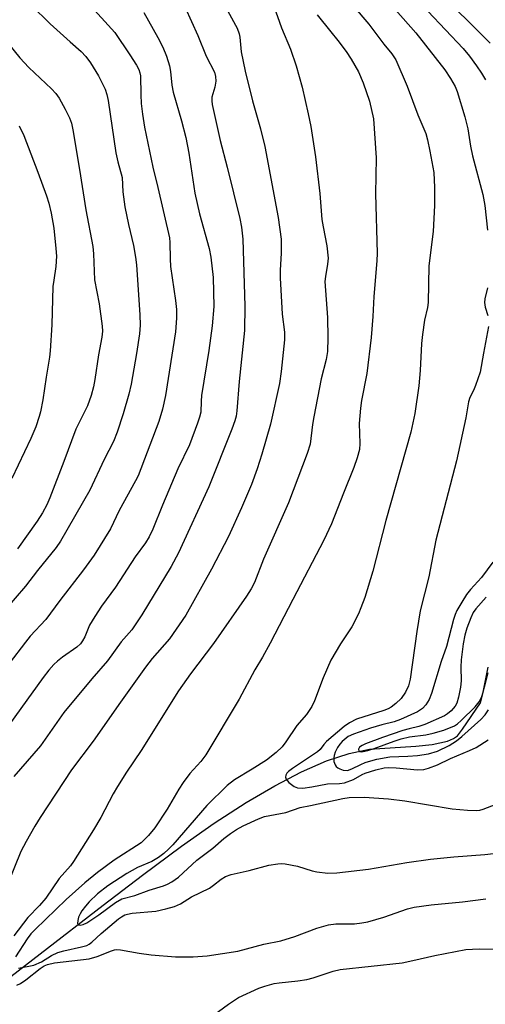
# Model space of a CAD drawing. Units: inches. Extents: x 1237765 to 1243765, y 517455 to 521456.
# Drawn here: x 1238012 to 1238118, y 519603 to 519828 of the extents above; entities that cross this region are included whole.
import ezdxf

# ---------------------------------------------------------------- set-up
doc = ezdxf.new("R2010")
doc.units = ezdxf.units.IN
doc.header["$MEASUREMENT"] = 0
doc.layers.add('HYDRO-Single Line Stream', color=4, linetype='Continuous')
doc.layers.add('Undefined', color=1, linetype='Continuous')

msp = doc.modelspace()

# ---------------------------------------------------------------- linework, layer by layer
at = {"layer": 'HYDRO-Single Line Stream'}
msp.add_lwpolyline([(1238002.16, 519603.66), (1238031.01, 519625.94), (1238040.01, 519632.77), (1238048.94, 519639.39), (1238056.43, 519644.63), (1238063.75, 519649.38), (1238070.25, 519653.22), (1238076.41, 519656.42), (1238082.12, 519658.9), (1238087.3, 519660.62), (1238091.9, 519661.58), (1238102.54, 519662.27), (1238106.28, 519662.67), (1238109.77, 519663.46), (1238111.15, 519664.05), (1238112.05, 519664.65), (1238113.2, 519666.14), (1238117.32, 519672.19), (1238119.08, 519679.04)], dxfattribs=at)
at = {"layer": 'Undefined'}
for points, elevation in [([(1238085.04, 519835.31), (1238091.77, 519827.39), (1238095.24, 519822.81), (1238097.03, 519820.64), (1238097.95, 519819.23), (1238100.54, 519813.23), (1238103, 519806.67), (1238104.8, 519802.38), (1238105.19, 519800.96), (1238105.74, 519798.35), (1238106.62, 519793.51), (1238106.81, 519790.05), (1238106.81, 519785.97), (1238106.48, 519780.01), (1238105.52, 519772.16), (1238105.36, 519763.73), (1238105.19, 519762.59), (1238104.48, 519759.69), (1238104.04, 519756.43), (1238103.84, 519754.36), (1238103.51, 519748.18), (1238103.24, 519744.72), (1238102.31, 519738.33), (1238101.38, 519734.06), (1238095.65, 519713.88), (1238092.67, 519702.28), (1238090.84, 519696.28), (1238089.99, 519693.89), (1238089.42, 519692.58), (1238087.86, 519689.54), (1238085.31, 519685.66), (1238083.07, 519681.91), (1238081.34, 519677.93), (1238079.36, 519672.66), (1238078.74, 519671.35), (1238077.53, 519669.5), (1238075.31, 519667.02), (1238072.84, 519663.3), (1238071.96, 519662.15), (1238070.61, 519660.85), (1238068.39, 519659.09), (1238065.12, 519656.98), (1238061.06, 519654.56), (1238059.37, 519653.26), (1238054.72, 519648.67), (1238046.94, 519639.7), (1238045.99, 519638.69), (1238044.88, 519637.7), (1238043.69, 519636.83), (1238042.2, 519635.91), (1238038.85, 519634.51), (1238036.47, 519633.15), (1238032.13, 519630.35), (1238029.7, 519628.48), (1238027.86, 519626.71), (1238026.97, 519625.71), (1238026.16, 519624.64), (1238025.74, 519623.95), (1238025.42, 519623.2), (1238025.21, 519622.42), (1238025.16, 519621.74), (1238025.27, 519621.44), (1238025.76, 519621.32), (1238026.44, 519621.46), (1238027.27, 519621.84), (1238030.04, 519623.69), (1238033.88, 519626.5), (1238035.33, 519627.34), (1238038.29, 519628.14), (1238041.53, 519629.35), (1238044.81, 519630.34), (1238045.74, 519630.73), (1238046.71, 519631.25), (1238048.23, 519632.29), (1238052.47, 519636.18), (1238056.11, 519638.96), (1238058.6, 519641.13), (1238060.18, 519642.34), (1238061.55, 519643.23), (1238063.01, 519644.03), (1238066.54, 519645.67), (1238067.91, 519646.17), (1238072.83, 519647.12), (1238076.07, 519648.28), (1238078.43, 519648.68), (1238085.85, 519650.31), (1238087.29, 519650.51), (1238090.69, 519650.62), (1238096.3, 519650.2), (1238100.05, 519649.76), (1238110.87, 519647.94), (1238114.31, 519647.65), (1238116.32, 519647.57), (1238117.15, 519647.66), (1238117.94, 519647.87), (1238120.89, 519648.99)], 314), ([(1238096.1, 519832.65), (1238102.51, 519825.42), (1238109.17, 519816.95), (1238110.49, 519815.01), (1238111.49, 519813.17), (1238112.01, 519811.98), (1238113.76, 519806.25), (1238114.42, 519803.44), (1238115.01, 519799.49), (1238115.45, 519797.31), (1238117.83, 519788.42), (1238118.3, 519785.96), (1238118.95, 519780.33)], 312), ([(1238110.12, 519832.38), (1238116.44, 519826.22), (1238119.54, 519823.04)], 308), ([(1238040.36, 519830.1), (1238043.56, 519824.38), (1238044.69, 519822.16), (1238045.53, 519820.07), (1238046.24, 519817.88), (1238046.46, 519816.58), (1238046.74, 519813.47), (1238047.02, 519811.85), (1238048.94, 519805.31), (1238049.91, 519801.46), (1238050.6, 519797.87), (1238051.97, 519788.72), (1238053.03, 519784.05), (1238055.29, 519776.14), (1238055.62, 519774.14), (1238056.21, 519769.44), (1238056.34, 519762.86), (1238055.95, 519758.39), (1238055.23, 519752.78), (1238053.54, 519742.51), (1238053.42, 519741.16), (1238053.35, 519738.66), (1238053.1, 519737.54), (1238052.63, 519736.14), (1238050.76, 519731.2), (1238048.13, 519725.69), (1238044.61, 519717.41), (1238042.36, 519711.88), (1238041.54, 519710.18), (1238040.69, 519708.77), (1238038.32, 519705.57), (1238033.83, 519698.68), (1238030.66, 519694.29), (1238029.1, 519691.92), (1238027.94, 519689.96), (1238026.84, 519687.28), (1238026.33, 519686.34), (1238025.86, 519685.71), (1238025.03, 519684.93), (1238021.77, 519682.65), (1238020.6, 519681.73), (1238019.75, 519680.92), (1238018.6, 519679.64), (1238017.33, 519678), (1238006.99, 519663.83)], 324), ([(1238059.46, 519830.54), (1238061.32, 519827.21), (1238061.67, 519826.46), (1238062.1, 519825.21), (1238062.25, 519824.4), (1238062.61, 519821.07), (1238063.48, 519816.67), (1238065.19, 519809.89), (1238067, 519803.47), (1238067.98, 519799.44), (1238071.04, 519783.2), (1238071.7, 519778.21), (1238071.72, 519775.01), (1238071.48, 519771.14), (1238071.49, 519769.38), (1238071.94, 519761.05), (1238072.53, 519756.95), (1238072.48, 519755.25), (1238071.72, 519747.99), (1238071.32, 519745.2), (1238069.3, 519735.91), (1238067.35, 519729.06), (1238066.28, 519725.69), (1238064.95, 519722.09), (1238062.67, 519716.77), (1238059.69, 519710.27), (1238055.84, 519702.76), (1238049.9, 519692.26), (1238046.2, 519686.81), (1238042.21, 519682.31), (1238040.68, 519680.34), (1238035.01, 519672.37), (1238028.78, 519663.42), (1238023.81, 519656.89), (1238016.6, 519645.94), (1238015.4, 519643.99), (1238013.44, 519640.47), (1238012.24, 519638.18), (1238009.18, 519630.64)], 320), ([(1238070.06, 519831.51), (1238071.85, 519826.56), (1238073.89, 519821.7), (1238075.2, 519817.85), (1238076.56, 519812.97), (1238077.94, 519806.87), (1238078.5, 519803.99), (1238079.61, 519797.09), (1238080.55, 519788.71), (1238081.06, 519782.76), (1238081.33, 519781.04), (1238082.18, 519776.71), (1238082.47, 519773.9), (1238082.36, 519772.53), (1238081.84, 519769.73), (1238081.72, 519768.57), (1238082.32, 519760.34), (1238082.4, 519755.69), (1238082.31, 519752.54), (1238081.99, 519750.68), (1238080.86, 519746.27), (1238079.18, 519737.61), (1238078.89, 519735.88), (1238078.33, 519731.35), (1238077.67, 519729.18), (1238073.45, 519717.96), (1238067.73, 519705.03), (1238065.64, 519699.7), (1238064.88, 519698.23), (1238063.83, 519696.58), (1238056.29, 519685.75), (1238051, 519678.81), (1238048.27, 519674.93), (1238039.75, 519661.31), (1238036.38, 519656.34), (1238034.31, 519653.09), (1238033.29, 519651.34), (1238030.48, 519645.97), (1238028.86, 519643.14), (1238024.23, 519635.88), (1238023.53, 519634.94), (1238021.01, 519632), (1238017.89, 519627.48), (1238016.44, 519625.81), (1238013.77, 519623.1), (1238010.57, 519618.87)], 318), ([(1238049.82, 519831.22), (1238052.68, 519824.79), (1238054.55, 519820.11), (1238056.46, 519816.41), (1238056.74, 519815.43), (1238056.83, 519814.39), (1238056.6, 519812.98), (1238055.91, 519810.68), (1238055.87, 519809.86), (1238055.97, 519809.01), (1238057.78, 519800.82), (1238059.39, 519794.72), (1238062.29, 519782.95), (1238062.65, 519780.98), (1238062.96, 519778.2), (1238063.43, 519762.95), (1238063.38, 519757.33), (1238062.14, 519745.71), (1238061.6, 519739.01), (1238061.41, 519737.72), (1238061.15, 519736.72), (1238060.44, 519734.78), (1238055.21, 519721.61), (1238048.29, 519706.48), (1238046.58, 519703.35), (1238039.89, 519692.32), (1238037.56, 519688.91), (1238035.17, 519686.13), (1238032.04, 519681.76), (1238028.44, 519677.68), (1238022.05, 519669.97), (1238016.67, 519662.32), (1238010.62, 519655.34)], 322), ([(1238105.29, 519830.36), (1238113.32, 519821.86), (1238114.79, 519820.07), (1238116.37, 519817.91), (1238117.56, 519816.21), (1238118.44, 519814.71)], 310), ([(1238079.94, 519829.52), (1238083.11, 519825.69), (1238084.69, 519823.66), (1238086.58, 519821.16), (1238087.76, 519819.38), (1238089.4, 519816.5), (1238090.51, 519814), (1238091.92, 519809.77), (1238092.85, 519805.79), (1238093.49, 519796.83), (1238093.33, 519788.64), (1238093.69, 519775.03), (1238093.61, 519773.3), (1238092.95, 519765.11), (1238092.73, 519760.58), (1238092.31, 519755.75), (1238091.29, 519747.49), (1238090.13, 519741.3), (1238089.89, 519739.56), (1238089.61, 519736.05), (1238089.75, 519731.49), (1238089.62, 519730.16), (1238089.1, 519728.2), (1238088.39, 519726.01), (1238085.99, 519720.14), (1238083.28, 519713.1), (1238081.53, 519709.4), (1238074.38, 519695.83), (1238069.23, 519685.86), (1238067.48, 519682.67), (1238065.68, 519679.71), (1238062.17, 519673.04), (1238054.54, 519660.29), (1238053.39, 519658.75), (1238050.88, 519656.01), (1238049.32, 519653.94), (1238048.36, 519652.48), (1238045.67, 519647.87), (1238042.83, 519643.62), (1238041.41, 519641.81), (1238039.73, 519640.2), (1238033.54, 519636.17), (1238029.7, 519633.39), (1238026.83, 519631.04), (1238022.55, 519627.24), (1238015.45, 519620.35), (1238014.53, 519619.39), (1238013.64, 519618.24), (1238010.95, 519614.13)], 316), ([(1238118.88, 519767.11), (1238118.31, 519764.59), (1238118.25, 519763.78), (1238118.41, 519762.66), (1238119.02, 519760.77)], 312), ([(1238119.16, 519758.23), (1238117.98, 519752.2), (1238117.24, 519747.78), (1238116.18, 519744.74), (1238115.73, 519743.66), (1238114.89, 519741.99), (1238114.55, 519741.02), (1238113.98, 519737.36), (1238111.86, 519727.53), (1238107.08, 519709.43), (1238105.47, 519701.04), (1238103.55, 519693.24), (1238102.73, 519688.51), (1238101.2, 519677.6), (1238100.84, 519676.05), (1238100.17, 519674.65), (1238099.14, 519673.16), (1238097.99, 519672), (1238096.89, 519671.18), (1238096.2, 519670.81), (1238095.23, 519670.43), (1238088.99, 519668.44), (1238087.36, 519667.61), (1238086.14, 519666.8), (1238082.07, 519663.33), (1238081.47, 519662.69), (1238080.62, 519661.55), (1238080.05, 519661.01), (1238074.32, 519657.15), (1238073.42, 519656.46), (1238073.05, 519656.09), (1238072.8, 519655.64), (1238072.76, 519655.19), (1238072.9, 519654.76), (1238073.52, 519653.97), (1238074.72, 519653.06), (1238075.5, 519652.75), (1238076.66, 519652.71), (1238078.75, 519652.97), (1238082.31, 519653.63), (1238085.11, 519653.76), (1238086.23, 519653.93), (1238088.31, 519654.65), (1238090.24, 519655.78), (1238090.94, 519656.1), (1238093.4, 519656.87), (1238095.29, 519657.31), (1238096.3, 519657.39), (1238098.06, 519657.35), (1238102.89, 519656.88), (1238104.35, 519656.93), (1238105.46, 519657.23), (1238107.51, 519658), (1238110.44, 519659.42), (1238114.8, 519661.26), (1238116.29, 519662.01), (1238119.09, 519663.7)], 312), ([(1238120.12, 519704.4), (1238117.55, 519700.87), (1238115.06, 519698.11), (1238114.13, 519696.96), (1238113.02, 519695.25), (1238111.9, 519693.28), (1238111.53, 519692.38), (1238111.18, 519691.26), (1238109.54, 519685.05), (1238108.36, 519681.67), (1238106.08, 519674.34), (1238105.55, 519672.95), (1238104.81, 519671.73), (1238104.04, 519670.92), (1238102.91, 519670.12), (1238099.06, 519668.4), (1238097.54, 519667.88), (1238094.73, 519667.17), (1238092.16, 519666.41), (1238088.29, 519665.06), (1238087.05, 519664.47), (1238085.72, 519663.36), (1238085.13, 519662.7), (1238084.64, 519661.98), (1238084.12, 519660.94), (1238083.84, 519660.12), (1238083.76, 519659.58), (1238083.81, 519658.76), (1238084.07, 519658.01), (1238084.35, 519657.63), (1238084.71, 519657.32), (1238085.16, 519657.07), (1238085.89, 519656.82), (1238086.91, 519656.74), (1238087.92, 519657.06), (1238089.93, 519658.07), (1238090.95, 519658.51), (1238092.25, 519658.95), (1238093.59, 519659.3), (1238096.6, 519659.81), (1238100.72, 519659.96), (1238102.94, 519660.16), (1238105.44, 519660.54), (1238107.5, 519661.1), (1238110.19, 519662.4), (1238111.8, 519663.48), (1238113.02, 519664.48), (1238117.39, 519668.4), (1238118.37, 519669.45), (1238119.15, 519670.61)], 310), ([(1238118.58, 519696.34), (1238116.25, 519693.71), (1238115.66, 519692.88), (1238115.08, 519691.66), (1238114.17, 519689.26), (1238113.7, 519687.65), (1238113.35, 519685.69), (1238112.92, 519682.01), (1238112.83, 519680.36), (1238112.89, 519677.23), (1238112.74, 519675.8), (1238112.27, 519673.52), (1238111.88, 519672.13), (1238111.51, 519671.39), (1238110.62, 519670.36), (1238109.78, 519669.66), (1238109.06, 519669.24), (1238104.55, 519667.24), (1238103.19, 519666.77), (1238100.98, 519666.28), (1238099.56, 519665.86), (1238094.88, 519664.26), (1238091.05, 519662.78), (1238090.27, 519662.42), (1238089.67, 519662.02), (1238089.39, 519661.62), (1238089.49, 519661.19), (1238089.76, 519661.03), (1238090.16, 519661), (1238091.53, 519661.26), (1238092.97, 519661.71), (1238097.56, 519663.44), (1238099.16, 519663.97), (1238101.11, 519664.38), (1238104.85, 519664.9), (1238106.49, 519665.23), (1238108.93, 519665.95), (1238111.4, 519666.95), (1238112.07, 519667.4), (1238112.89, 519668.13), (1238116.08, 519671.28), (1238117.05, 519672.43), (1238117.55, 519673.39), (1238117.94, 519674.6), (1238119.09, 519680.35)], 308), ([(1238011.71, 519611.48), (1238015.17, 519612.22), (1238016.96, 519612.94), (1238019.22, 519614.39), (1238020.64, 519615.06), (1238022.05, 519615.45), (1238026.07, 519616.35), (1238027.28, 519616.72), (1238027.8, 519616.98), (1238028.47, 519617.47), (1238030.54, 519619.45), (1238034.55, 519622.78), (1238035.22, 519623.27), (1238035.97, 519623.67), (1238036.63, 519623.88), (1238037.69, 519624.05), (1238043.05, 519624.55), (1238045.37, 519625.05), (1238047.33, 519625.62), (1238048.68, 519626.21), (1238051.23, 519627.81), (1238055.32, 519629.82), (1238056.24, 519630.46), (1238058, 519631.89), (1238059.02, 519632.45), (1238060.34, 519632.89), (1238064.45, 519633.82), (1238068.94, 519635.05), (1238070.97, 519635.38), (1238071.84, 519635.42), (1238072.68, 519635.37), (1238075.45, 519634.86), (1238078.81, 519633.75), (1238079.92, 519633.5), (1238082.41, 519633.24), (1238084.43, 519633.31), (1238091.73, 519634.18), (1238100.47, 519635.68), (1238105.92, 519636.4), (1238111.22, 519636.96), (1238118.34, 519637.51), (1238120.29, 519637.75)], 316), ([(1238011.32, 519607.65), (1238012.12, 519607.97), (1238013.34, 519608.81), (1238016.62, 519611.42), (1238017.58, 519612.02), (1238018.28, 519612.34), (1238019.91, 519612.7), (1238027.83, 519613.65), (1238029.68, 519614.19), (1238032.91, 519615.46), (1238033.64, 519615.68), (1238034.14, 519615.75), (1238034.99, 519615.72), (1238039.27, 519614.96), (1238042.04, 519614.55), (1238047.61, 519614.12), (1238051.61, 519614.1), (1238054.78, 519614.36), (1238061.83, 519615.41), (1238067.75, 519616.97), (1238071.63, 519617.78), (1238074.86, 519618.77), (1238079.87, 519620.62), (1238082.59, 519621.45), (1238084.25, 519621.66), (1238088.54, 519621.64), (1238090.21, 519621.84), (1238091.58, 519622.1), (1238095.18, 519623.15), (1238100.6, 519625.06), (1238102.13, 519625.46), (1238106.05, 519625.99), (1238113.17, 519626.7), (1238118.54, 519627.38)], 318), ([(1238055.12, 519599.88), (1238059.67, 519603.26), (1238061.98, 519604.77), (1238066.62, 519606.96), (1238067.97, 519607.41), (1238070.16, 519607.98), (1238071.28, 519608.17), (1238075.58, 519608.6), (1238077.64, 519608.91), (1238079.05, 519609.29), (1238083.66, 519610.82), (1238085.25, 519611.23), (1238099.39, 519612.75), (1238101.86, 519613.24), (1238106.9, 519614.43), (1238113.94, 519615.77), (1238117.03, 519615.96), (1238120.77, 519615.86)], 320)]:
    msp.add_lwpolyline(points, dxfattribs=dict(at, elevation=elevation))
for points in [[(1238027.55, 519832.26, 326), (1238033.68, 519825.5, 326), (1238037.12, 519820.42, 326), (1238038.64, 519818.01, 326), (1238039.18, 519817.02, 326), (1238039.45, 519816.3, 326), (1238039.59, 519815.57, 326), (1238039.66, 519811.25, 326), (1238039.76, 519809.29, 326), (1238040.04, 519806.82, 326), (1238040.51, 519803.86, 326), (1238042.38, 519794.72, 326), (1238043.56, 519790.06, 326), (1238046.2, 519778.56, 326), (1238046.29, 519777.46, 326), (1238046.33, 519773.72, 326), (1238046.44, 519771.98, 326), (1238047.6, 519764.21, 326), (1238047.81, 519762.15, 326), (1238047.82, 519760.14, 326), (1238047.59, 519757.03, 326), (1238045.32, 519742.51, 326), (1238044.6, 519739.36, 326), (1238043.75, 519736.57, 326), (1238039.04, 519724.11, 326), (1238038.46, 519722.94, 326), (1238034.66, 519716.16, 326), (1238032.69, 519711.99, 326), (1238028.99, 519705.93, 326), (1238026.57, 519702.58, 326), (1238021.12, 519695.58, 326), (1238017.95, 519691.25, 326), (1238014.34, 519687.41, 326), (1238013.25, 519686.09, 326), (1238009.57, 519681.18, 326)], [(1238014.57, 519831.77, 328), (1238018.89, 519827.5, 328), (1238023.45, 519823.36, 328), (1238026.01, 519821.16, 328), (1238027.1, 519820.04, 328), (1238028.11, 519818.6, 328), (1238029.99, 519815.61, 328), (1238031.5, 519812.56, 328), (1238031.89, 519811.33, 328), (1238032.16, 519809.99, 328), (1238033.96, 519797.99, 328), (1238034.41, 519795.95, 328), (1238035.41, 519792.33, 328), (1238035.53, 519789.1, 328), (1238036.01, 519785.6, 328), (1238036.82, 519781.59, 328), (1238037.99, 519776.77, 328), (1238038.42, 519774.15, 328), (1238038.63, 519772.38, 328), (1238039.45, 519760.92, 328), (1238039.49, 519758.58, 328), (1238039.31, 519756.6, 328), (1238038.68, 519752.08, 328), (1238037.4, 519745.1, 328), (1238036.87, 519742.77, 328), (1238035.63, 519738.28, 328), (1238034.27, 519734.12, 328), (1238033.41, 519731.98, 328), (1238031.25, 519727.87, 328), (1238027.95, 519720.84, 328), (1238021.29, 519709.15, 328), (1238020.28, 519707.73, 328), (1238016.02, 519702.47, 328), (1238013.24, 519698.85, 328), (1238008.53, 519693.39, 328)], [(1238007.75, 519824.92, 330), (1238011.97, 519819.73, 330), (1238014.07, 519817.51, 330), (1238019.22, 519812.61, 330), (1238020.2, 519811.56, 330), (1238020.95, 519810.45, 330), (1238022.37, 519807.97, 330), (1238023.35, 519805.97, 330), (1238023.76, 519804.73, 330), (1238024.09, 519803.21, 330), (1238025.65, 519794.15, 330), (1238027.04, 519784.92, 330), (1238028.67, 519776.58, 330), (1238028.84, 519774.85, 330), (1238029.03, 519768.91, 330), (1238030.15, 519763.47, 330), (1238030.84, 519758.34, 330), (1238030.86, 519757.22, 330), (1238030.71, 519755.82, 330), (1238030, 519751.75, 330), (1238029.15, 519746.15, 330), (1238028.8, 519744.43, 330), (1238028.28, 519742.48, 330), (1238027.46, 519740.15, 330), (1238024.78, 519734.77, 330), (1238022.07, 519727.42, 330), (1238018.83, 519719.1, 330), (1238018.12, 519717.47, 330), (1238017.18, 519715.67, 330), (1238015.94, 519713.74, 330), (1238011.42, 519707.44, 330)], [(1238011.83, 519804.18, 332), (1238012.89, 519801.94, 332), (1238016.12, 519793.58, 332), (1238018.09, 519788.16, 332), (1238018.62, 519786.45, 332), (1238019.12, 519784.22, 332), (1238019.73, 519780.75, 332), (1238020.24, 519776.1, 332), (1238020.37, 519774.33, 332), (1238020.24, 519772.02, 332), (1238019.72, 519768.89, 332), (1238019.56, 519767.43, 332), (1238019.29, 519758.66, 332), (1238018.91, 519752.7, 332), (1238018.75, 519751.23, 332), (1238017.98, 519746.65, 332), (1238017.24, 519741.52, 332), (1238016.7, 519738.77, 332), (1238016.41, 519737.69, 332), (1238015.6, 519735.29, 332), (1238014.51, 519732.62, 332), (1238010.13, 519723.46, 332)]]:
    msp.add_polyline3d(points, dxfattribs=at)

doc.saveas('drawing.dxf')
